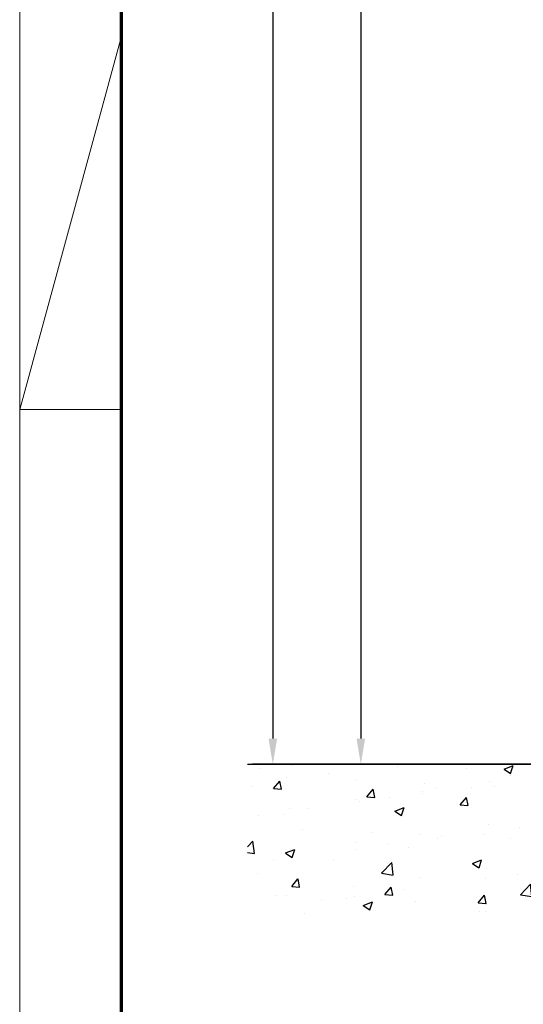
# Model space of a CAD drawing. Units: millimetres. Extents: x 5971 to 7160, y 3376 to 12105.
# Drawn here: x 5971 to 6070, y 9564 to 9756 of the extents above; entities that cross this region are included whole.
import ezdxf

# ---------------------------------------------------------------- set-up
doc = ezdxf.new("R2010")
doc.units = ezdxf.units.MM
for name, color, linetype in [('01_ZRahmen', 7, 'Continuous'), ('05_Schraffur', 1, 'Continuous'), ('Mass', 7, 'Continuous'), ('Wand', 7, 'Continuous')]:
    doc.layers.add(name, color=color, linetype=linetype)
doc.styles.add('Bemassungstext (DORMA)', font='isocpeur.ttf')
doc.dimstyles.new('DORMA_M', dxfattribs={"dimtxt": 3.5, "dimasz": 2.5, "dimexe": 2, "dimexo": 0, "dimgap": 1.5, "dimtad": 1, "dimdec": 8, "dimtxsty": 'Bemassungstext (DORMA)', "dimcen": 0.1, "dimclrt": 256, "dimadec": 8, "dimazin": 2, "dimtfac": 1, "dimtdec": 8, "dimtmove": 0, "dimatfit": 3, "dimfxl": 1, "dimtolj": 1, "dimarcsym": 0})

# ---------------------------------------------------------------- blocks, each defined once
blk = doc.blocks.new('DIN A0_ZRahmen')
at = {"layer": '01_ZRahmen', "color": 1, "lineweight": 20}
for q in [(19.80000000000001, 369.44102), (19.80000000000001, 296.8)]:
    blk.add_line((0, 296.8), q, dxfattribs=at)
blk.add_lwpolyline([(1188.6001, 0), (1188.6001, 840.5999899999999), (0, 840.5999899999999), (0, 0)], close=True, dxfattribs=at)
at = {"layer": '01_ZRahmen', "lineweight": 70}
blk.add_lwpolyline([(1183.8, 4.799999999999955), (1183.8, 835.8), (19.80000000000001, 835.8), (19.80000000000001, 4.799999999999955)], close=True, dxfattribs=at)
blk = doc.blocks.new('Wand 9')
at = {"layer": '05_Schraffur'}
h = blk.add_hatch(dxfattribs=at)
h.set_pattern_fill('AR-CONC', color=256, scale=0.1)
h.set_pattern_definition([(49.99999999999999, (50, -3.5), (18.2184668996004, -1.593908553890309), [1.905, -20.955]), (355, (50, -3.5), (-3.524342142496934, 19.10568452390352), [1.524, -16.764058417]), (100.4514447, (51.5182007, -3.63282535), (14.69412470903533, 17.51177519121951), [1.61900088, -17.80902446]), (46.18420000000001, (50, 1.58), (27.10790408921299, -4.204232793272715), [2.8575, -31.4325]), (96.63555760999995, (52.25899, 1.22965), (23.7404134051503, 24.74261245977215), [2.428502314, -26.713560816]), (351.1841511700001, (50, 1.58), (23.74041340649771, 24.74261245855327), [2.285996707, -25.145973192]), (21, (52.54, 0.3100000000000005), (15.16143912691325, -10.22651981870876), [1.905, -20.955]), (326.0000000000001, (52.54, 0.3100000000000005), (6.180202834764708, 18.41879661223193), [1.524, -16.764]), (71.45144499999999, (53.80345326, -0.5422099899999999), (21.34164192787162, 8.192276888590525), [1.61900088, -17.80899376]), (37.50000000000001, (50, -3.5), (0.3088603250591817, 8.455503887315311), [0, -16.5608, 0, -17.018, 0, -16.8275]), (7.499999999999999, (50, -3.5), (6.681966251030575, 10.01805748181195), [0, -9.7028, 0, -16.1798, 0, -6.413500000000001]), (327.5, (44.3358, -3.5), (13.55905951668714, -0.5728743992673444), [0, -6.350000000000001, 0, -19.812, 0, -26.289]), (317.5, (41.7958, -3.5), (14.81291813860181, 2.542649103333303), [0, -8.255, 0, -13.1572, 0, -18.669])])
h.paths.add_polyline_path([(193, -3.499999999999998), (-81.55172923909663, -3.5), (-81.55172923909663, -32.6720897858745), (193.0000000000001, -32.6720897858745)])
at = {"layer": 'Wand', "color": 7}
blk.add_line((-81.55172923909663, -3.5), (193, -3.5), dxfattribs=at)
blk = doc.blocks.new('*D382')
at = {"layer": 'Mass', "color": 0, "lineweight": -2, "transparency": 16777216}
for p, q in [((6098.872217514569, 10059.15299185272), (6016.611085414161, 10059.15299185272)), ((6020.611085414161, 10054.15299185272), (6020.611085414161, 9615.658479223519)), ((6068.406128315336, 9610.658479223519), (6016.611085414161, 9610.658479223519))]:
    blk.add_line(p, q, dxfattribs=at)
at = {"layer": 'Mass', "color": 0, "transparency": 16777216}
for points in [[(6019.777752080828, 10054.15299185272), (6021.444418747494, 10054.15299185272), (6020.611085414161, 10059.15299185272)], [(6019.777752080828, 9615.658479223519), (6021.444418747494, 9615.658479223519), (6020.611085414161, 9610.658479223519)]]:
    blk.add_solid(points, dxfattribs=at)
at = {"layer": 'Mass', "transparency": 16777216, "insert": (6014.111085414163, 9961.43407993594), "char_height": 7, "attachment_point": 5, "rotation": 90, "style": 'Bemassungstext (DORMA)'}
blk.add_mtext('\\A1;{\\C2;H}', dxfattribs=at)
blk = doc.blocks.new('*D461')
at = {"layer": 'Mass', "color": 0, "lineweight": -2, "transparency": 16777216}
for p, q in [((6098.365750214978, 9912.164473949717), (6033.799134601429, 9912.164473949717)), ((6037.799134601429, 9907.164473949717), (6037.799134601429, 9615.65847922352)), ((6079.081858355721, 9610.65847922352), (6033.799134601429, 9610.65847922352))]:
    blk.add_line(p, q, dxfattribs=at)
at = {"layer": 'Mass', "color": 0, "transparency": 16777216}
for points in [[(6036.965801268096, 9907.164473949717), (6038.632467934762, 9907.164473949717), (6037.799134601429, 9912.164473949717)], [(6036.965801268096, 9615.65847922352), (6038.632467934762, 9615.65847922352), (6037.799134601429, 9610.65847922352)]]:
    blk.add_solid(points, dxfattribs=at)
at = {"layer": 'Mass', "transparency": 16777216, "insert": (6031.299134601431, 9886.657747581812), "char_height": 7, "attachment_point": 5, "rotation": 90, "style": 'Bemassungstext (DORMA)'}
blk.add_mtext('\\A1;{\\C2;LH}', dxfattribs=at)

msp = doc.modelspace()

# ---------------------------------------------------------------- block references
at = {"layer": '01_ZRahmen'}
msp.add_blockref('DIN A0_ZRahmen', (5971.164409147283, 9383.087796282682), dxfattribs=at)
at = {"layer": 'Mass'}
msp.add_blockref('Wand 9', (6097.190822031399, 9614.19797475621), dxfattribs=at)

# ---------------------------------------------------------------- dimensions: what is measured, and where the dimension line sits
for base, p1, p2, text, picture, middle in [((6020.611085414161, 9610.658479223519), (6098.872217514568, 10059.15299185272), (6068.406128315334, 9610.658479223515), '{\\C2;H}', '*D382', (6020.611085414163, 9961.43407993594)), ((6037.799134601429, 9610.65847922352), (6098.365750214976, 9912.164473949713), (6079.081858355719, 9610.658479223517), '{\\C2;LH}', '*D461', (6037.799134601431, 9886.657747581812))]:
    dim = msp.add_linear_dim(base=base, p1=p1, p2=p2, angle=90, text=text, dimstyle='DORMA_M', override={"dimscale": 0, "dimdec": 0}, dxfattribs=at)
    dim.commit()
    dim.dimension.update_dxf_attribs({"geometry": picture, "text_midpoint": middle, "dimtype": 160})

doc.saveas('drawing.dxf')
